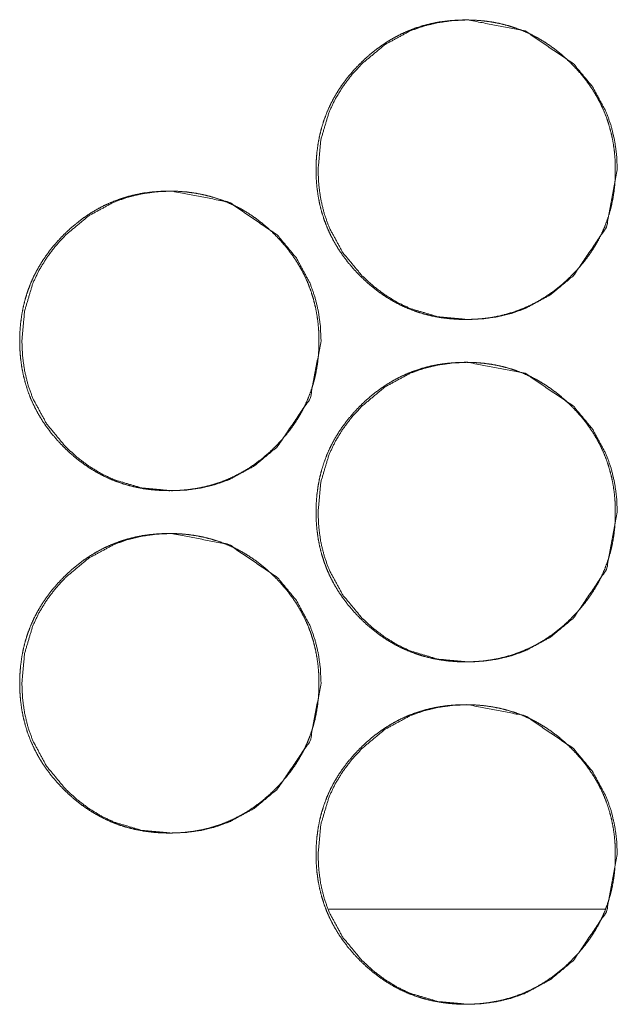
# Model space of a CAD drawing. Units: millimetres. Extents: x 0 to 10018, y 0 to 6529.
# Drawn here: x 4017 to 4031, y 2617 to 2640 of the extents above; entities that cross this region are included whole.
import ezdxf

# ---------------------------------------------------------------- set-up
doc = ezdxf.new("R2010")
doc.units = ezdxf.units.MM
doc.layers.add('Trimetric', color=7, linetype='Continuous')

msp = doc.modelspace()

# ---------------------------------------------------------------- linework, layer by layer
at = {"layer": 'Trimetric', "color": 151, "linetype": 'Continuous', "lineweight": 18}
msp.add_line((4030.553, 2619.651), (4024.085, 2619.651), dxfattribs=at)
for points, knots in [([(4030.782, 2636.927), (4030.783, 2636.749), (4030.771, 2636.572), (4030.752, 2636.4), (4030.724, 2636.23), (4030.688, 2636.064), (4030.644, 2635.901), (4030.592, 2635.742), (4030.532, 2635.585), (4030.464, 2635.432), (4030.388, 2635.282), (4030.303, 2635.135), (4030.212, 2634.993), (4030.111, 2634.852), (4030.003, 2634.717), (4029.886, 2634.582), (4029.763, 2634.453), (4029.616, 2634.313), (4029.461, 2634.181), (4029.305, 2634.061), (4029.142, 2633.95), (4028.977, 2633.851), (4028.806, 2633.762), (4028.631, 2633.683), (4028.452, 2633.615), (4028.268, 2633.558), (4028.082, 2633.511), (4027.889, 2633.474), (4027.694, 2633.448), (4027.492, 2633.432), (4027.29, 2633.427), (4027.086, 2633.432), (4026.883, 2633.448), (4026.688, 2633.474), (4026.495, 2633.511), (4026.308, 2633.558), (4026.124, 2633.615), (4025.945, 2633.683), (4025.77, 2633.762), (4025.599, 2633.851), (4025.434, 2633.95), (4025.272, 2634.06), (4025.116, 2634.18), (4024.962, 2634.311), (4024.815, 2634.451), (4024.675, 2634.599), (4024.543, 2634.753), (4024.423, 2634.91), (4024.313, 2635.072), (4024.213, 2635.238), (4024.124, 2635.409), (4024.046, 2635.583), (4023.978, 2635.762), (4023.92, 2635.946), (4023.873, 2636.133), (4023.836, 2636.326), (4023.81, 2636.521), (4023.794, 2636.723), (4023.789, 2636.926), (4023.794, 2637.129), (4023.81, 2637.332), (4023.836, 2637.527), (4023.873, 2637.721), (4023.92, 2637.908), (4023.978, 2638.092), (4024.045, 2638.271), (4024.124, 2638.446), (4024.213, 2638.617), (4024.312, 2638.782), (4024.422, 2638.944), (4024.542, 2639.1), (4024.674, 2639.255), (4024.814, 2639.402), (4024.961, 2639.542), (4025.116, 2639.674), (4025.272, 2639.793), (4025.435, 2639.904), (4025.6, 2640.003), (4025.771, 2640.093), (4025.946, 2640.171), (4026.124, 2640.239), (4026.308, 2640.297), (4026.495, 2640.344), (4026.688, 2640.381), (4026.883, 2640.406), (4027.084, 2640.422), (4027.287, 2640.427), (4027.491, 2640.422), (4027.693, 2640.406), (4027.888, 2640.38), (4028.082, 2640.343), (4028.268, 2640.296), (4028.452, 2640.238), (4028.631, 2640.17), (4028.806, 2640.092), (4028.977, 2640.003), (4029.142, 2639.904), (4029.304, 2639.793), (4029.46, 2639.674), (4029.614, 2639.542), (4029.761, 2639.402), (4029.901, 2639.255), (4030.033, 2639.101), (4030.152, 2638.945), (4030.262, 2638.783), (4030.361, 2638.617), (4030.45, 2638.447), (4030.529, 2638.272), (4030.597, 2638.093), (4030.654, 2637.909), (4030.702, 2637.722), (4030.739, 2637.528), (4030.765, 2637.333), (4030.781, 2637.13), (4030.782, 2636.927)], [0, 0, 0.008074, 0.01615, 0.023988, 0.031832, 0.039522, 0.047206, 0.054812, 0.062431, 0.070042, 0.077652, 0.085356, 0.093051, 0.100913, 0.108771, 0.116877, 0.124977, 0.134208, 0.143454, 0.152384, 0.161323, 0.170081, 0.178844, 0.187536, 0.196217, 0.204969, 0.213704, 0.222634, 0.231542, 0.240761, 0.249956, 0.259195, 0.26843, 0.27737, 0.286314, 0.295076, 0.303828, 0.31252, 0.321212, 0.329955, 0.338692, 0.347611, 0.356531, 0.365729, 0.374934, 0.384176, 0.393407, 0.402353, 0.411299, 0.420056, 0.428816, 0.437508, 0.446203, 0.454953, 0.463702, 0.472626, 0.481549, 0.490762, 0.499979, 0.509218, 0.518453, 0.5274, 0.536343, 0.545097, 0.553858, 0.562554, 0.571247, 0.58, 0.58875, 0.597675, 0.606593, 0.615807, 0.625023, 0.634265, 0.643495, 0.652436, 0.661376, 0.67013, 0.67889, 0.687585, 0.696263, 0.705015, 0.713764, 0.722678, 0.731601, 0.74079, 0.75, 0.75924, 0.768459, 0.7774, 0.786344, 0.795092, 0.803844, 0.812538, 0.821231, 0.829974, 0.838724, 0.847642, 0.856567, 0.865769, 0.874985, 0.884191, 0.893389, 0.902305, 0.91123, 0.919973, 0.928726, 0.937418, 0.946113, 0.95487, 0.963638, 0.972576, 0.981524, 0.99076, 1, 1]), ([(4030.831, 2636.927), (4030.577, 2635.585), (4029.808, 2634.453), (4029.268, 2634.004), (4028.677, 2633.683), (4028.361, 2633.571), (4028.032, 2633.491), (4027.691, 2633.443), (4027.335, 2633.427), (4026.637, 2633.491), (4025.992, 2633.683), (4025.689, 2633.827), (4025.4, 2634.003), (4025.125, 2634.211), (4024.863, 2634.451), (4024.414, 2634.991), (4024.094, 2635.583), (4023.981, 2635.899), (4023.901, 2636.228), (4023.853, 2636.57), (4023.837, 2636.926), (4023.901, 2637.625), (4024.093, 2638.271), (4024.237, 2638.574), (4024.413, 2638.863), (4024.621, 2639.139), (4024.861, 2639.402), (4025.401, 2639.851), (4025.992, 2640.171), (4026.308, 2640.283), (4026.637, 2640.363), (4026.978, 2640.411), (4027.334, 2640.427), (4028.677, 2640.17), (4029.806, 2639.402), (4030.253, 2638.864), (4030.573, 2638.272), (4030.685, 2637.956), (4030.765, 2637.626), (4030.814, 2637.283), (4030.831, 2636.927)], [0, 0, 0.06218, 0.124472, 0.156432, 0.187073, 0.202317, 0.217723, 0.233429, 0.249616, 0.281565, 0.312201, 0.327459, 0.342852, 0.358554, 0.374742, 0.406706, 0.437366, 0.452629, 0.468047, 0.483768, 0.499978, 0.531948, 0.56262, 0.577881, 0.593294, 0.609013, 0.625212, 0.657179, 0.687813, 0.703072, 0.71846, 0.734167, 0.750353, 0.812621, 0.874788, 0.906645, 0.937278, 0.952556, 0.967988, 0.983773, 1, 1]), ([(4023.855, 2632.927), (4023.856, 2632.749), (4023.844, 2632.572), (4023.824, 2632.4), (4023.796, 2632.23), (4023.761, 2632.065), (4023.717, 2631.901), (4023.665, 2631.742), (4023.605, 2631.585), (4023.537, 2631.432), (4023.461, 2631.282), (4023.376, 2631.135), (4023.285, 2630.993), (4023.184, 2630.852), (4023.076, 2630.717), (4022.959, 2630.582), (4022.836, 2630.453), (4022.688, 2630.313), (4022.534, 2630.181), (4022.378, 2630.061), (4022.215, 2629.95), (4022.049, 2629.851), (4021.878, 2629.762), (4021.704, 2629.683), (4021.525, 2629.615), (4021.342, 2629.558), (4021.155, 2629.511), (4020.962, 2629.474), (4020.767, 2629.448), (4020.565, 2629.432), (4020.362, 2629.427), (4020.159, 2629.432), (4019.957, 2629.448), (4019.761, 2629.474), (4019.568, 2629.511), (4019.381, 2629.558), (4019.197, 2629.615), (4019.018, 2629.683), (4018.844, 2629.762), (4018.673, 2629.851), (4018.508, 2629.95), (4018.345, 2630.06), (4018.19, 2630.18), (4018.035, 2630.311), (4017.889, 2630.451), (4017.749, 2630.599), (4017.616, 2630.753), (4017.497, 2630.91), (4017.386, 2631.072), (4017.287, 2631.238), (4017.198, 2631.409), (4017.119, 2631.583), (4017.051, 2631.762), (4016.994, 2631.946), (4016.947, 2632.133), (4016.91, 2632.326), (4016.884, 2632.521), (4016.868, 2632.723), (4016.863, 2632.926), (4016.868, 2633.129), (4016.884, 2633.332), (4016.91, 2633.527), (4016.947, 2633.721), (4016.993, 2633.908), (4017.051, 2634.092), (4017.119, 2634.271), (4017.197, 2634.446), (4017.287, 2634.617), (4017.386, 2634.782), (4017.496, 2634.944), (4017.615, 2635.1), (4017.747, 2635.255), (4017.887, 2635.402), (4018.034, 2635.542), (4018.189, 2635.674), (4018.345, 2635.793), (4018.508, 2635.904), (4018.674, 2636.003), (4018.844, 2636.093), (4019.019, 2636.171), (4019.198, 2636.239), (4019.381, 2636.297), (4019.568, 2636.344), (4019.761, 2636.381), (4019.956, 2636.406), (4020.158, 2636.422), (4020.36, 2636.427), (4020.563, 2636.422), (4020.766, 2636.406), (4020.961, 2636.38), (4021.154, 2636.343), (4021.342, 2636.296), (4021.526, 2636.238), (4021.704, 2636.17), (4021.879, 2636.092), (4022.049, 2636.003), (4022.215, 2635.904), (4022.377, 2635.793), (4022.533, 2635.674), (4022.687, 2635.542), (4022.834, 2635.402), (4022.974, 2635.255), (4023.105, 2635.101), (4023.225, 2634.945), (4023.335, 2634.783), (4023.434, 2634.617), (4023.523, 2634.447), (4023.602, 2634.272), (4023.669, 2634.093), (4023.727, 2633.909), (4023.774, 2633.722), (4023.811, 2633.528), (4023.838, 2633.333), (4023.854, 2633.13), (4023.855, 2632.927)], [0, 0, 0.008075, 0.016143, 0.023988, 0.031836, 0.039519, 0.04721, 0.054817, 0.062424, 0.070042, 0.077659, 0.085356, 0.093052, 0.100915, 0.108773, 0.116879, 0.124979, 0.134212, 0.143459, 0.152388, 0.161329, 0.170087, 0.178851, 0.18753, 0.196225, 0.204963, 0.213713, 0.222628, 0.231552, 0.240757, 0.249967, 0.259193, 0.268428, 0.277368, 0.286313, 0.295063, 0.303828, 0.312506, 0.321199, 0.329942, 0.338693, 0.347612, 0.356521, 0.36573, 0.374936, 0.384169, 0.39341, 0.402347, 0.411293, 0.420051, 0.428812, 0.437505, 0.4462, 0.45495, 0.4637, 0.472622, 0.481548, 0.49076, 0.499978, 0.509218, 0.518453, 0.527402, 0.536345, 0.545099, 0.553861, 0.562558, 0.57125, 0.580004, 0.588755, 0.59768, 0.606599, 0.615814, 0.62502, 0.634263, 0.643505, 0.652435, 0.661387, 0.670141, 0.678892, 0.687585, 0.696277, 0.705015, 0.713766, 0.722679, 0.731589, 0.740793, 0.750003, 0.759229, 0.768464, 0.777405, 0.786335, 0.795098, 0.803851, 0.812546, 0.821225, 0.829968, 0.838719, 0.847638, 0.856563, 0.865766, 0.874972, 0.884172, 0.893387, 0.902303, 0.911228, 0.919972, 0.928719, 0.937418, 0.946108, 0.95487, 0.963635, 0.972574, 0.981524, 0.990759, 1, 1]), ([(4023.907, 2632.927), (4023.653, 2631.585), (4022.884, 2630.453), (4022.345, 2630.004), (4021.753, 2629.683), (4021.438, 2629.571), (4021.109, 2629.491), (4020.768, 2629.443), (4020.412, 2629.427), (4019.714, 2629.491), (4019.069, 2629.683), (4018.766, 2629.827), (4018.477, 2630.003), (4018.202, 2630.211), (4017.939, 2630.451), (4017.491, 2630.991), (4017.171, 2631.583), (4017.058, 2631.899), (4016.978, 2632.228), (4016.93, 2632.57), (4016.914, 2632.926), (4016.978, 2633.625), (4017.17, 2634.271), (4017.314, 2634.574), (4017.49, 2634.863), (4017.698, 2635.139), (4017.938, 2635.402), (4018.478, 2635.851), (4019.069, 2636.171), (4019.385, 2636.283), (4019.714, 2636.363), (4020.055, 2636.411), (4020.41, 2636.427), (4021.753, 2636.17), (4022.883, 2635.402), (4023.33, 2634.864), (4023.65, 2634.272), (4023.762, 2633.956), (4023.842, 2633.626), (4023.89, 2633.283), (4023.907, 2632.927)], [0, 0, 0.062177, 0.124469, 0.156432, 0.187071, 0.202319, 0.217725, 0.233417, 0.249605, 0.281556, 0.312193, 0.327452, 0.342846, 0.358538, 0.374738, 0.406693, 0.437362, 0.452628, 0.46804, 0.483762, 0.499973, 0.531947, 0.562616, 0.577885, 0.593298, 0.609018, 0.625208, 0.657177, 0.687813, 0.703058, 0.718463, 0.734155, 0.750342, 0.812614, 0.874784, 0.906643, 0.937278, 0.952551, 0.967989, 0.983772, 1, 1]), ([(4030.782, 2628.927), (4030.783, 2628.749), (4030.771, 2628.572), (4030.752, 2628.4), (4030.724, 2628.23), (4030.688, 2628.064), (4030.644, 2627.901), (4030.592, 2627.742), (4030.532, 2627.585), (4030.464, 2627.432), (4030.388, 2627.282), (4030.303, 2627.135), (4030.212, 2626.993), (4030.111, 2626.852), (4030.003, 2626.717), (4029.886, 2626.582), (4029.763, 2626.453), (4029.616, 2626.313), (4029.461, 2626.181), (4029.305, 2626.061), (4029.142, 2625.95), (4028.977, 2625.851), (4028.806, 2625.762), (4028.631, 2625.683), (4028.452, 2625.615), (4028.268, 2625.558), (4028.082, 2625.511), (4027.889, 2625.474), (4027.694, 2625.448), (4027.492, 2625.432), (4027.29, 2625.427), (4027.086, 2625.432), (4026.883, 2625.448), (4026.688, 2625.474), (4026.495, 2625.511), (4026.308, 2625.558), (4026.124, 2625.615), (4025.945, 2625.683), (4025.77, 2625.762), (4025.599, 2625.851), (4025.434, 2625.95), (4025.272, 2626.06), (4025.116, 2626.18), (4024.962, 2626.311), (4024.815, 2626.451), (4024.675, 2626.599), (4024.543, 2626.753), (4024.423, 2626.91), (4024.313, 2627.072), (4024.213, 2627.238), (4024.124, 2627.409), (4024.046, 2627.583), (4023.978, 2627.762), (4023.92, 2627.946), (4023.873, 2628.133), (4023.836, 2628.326), (4023.81, 2628.521), (4023.794, 2628.723), (4023.789, 2628.926), (4023.794, 2629.129), (4023.81, 2629.332), (4023.836, 2629.527), (4023.873, 2629.721), (4023.92, 2629.908), (4023.978, 2630.092), (4024.045, 2630.271), (4024.124, 2630.446), (4024.213, 2630.617), (4024.312, 2630.782), (4024.422, 2630.944), (4024.542, 2631.1), (4024.674, 2631.255), (4024.814, 2631.402), (4024.961, 2631.542), (4025.116, 2631.674), (4025.272, 2631.793), (4025.435, 2631.904), (4025.6, 2632.003), (4025.771, 2632.093), (4025.946, 2632.171), (4026.124, 2632.239), (4026.308, 2632.297), (4026.495, 2632.344), (4026.688, 2632.381), (4026.883, 2632.406), (4027.084, 2632.422), (4027.287, 2632.427), (4027.491, 2632.422), (4027.693, 2632.406), (4027.888, 2632.38), (4028.082, 2632.343), (4028.268, 2632.296), (4028.452, 2632.238), (4028.631, 2632.17), (4028.806, 2632.092), (4028.977, 2632.003), (4029.142, 2631.904), (4029.304, 2631.793), (4029.46, 2631.674), (4029.614, 2631.542), (4029.761, 2631.402), (4029.901, 2631.255), (4030.033, 2631.101), (4030.152, 2630.945), (4030.262, 2630.783), (4030.361, 2630.617), (4030.45, 2630.447), (4030.529, 2630.272), (4030.597, 2630.093), (4030.654, 2629.909), (4030.702, 2629.722), (4030.739, 2629.528), (4030.765, 2629.333), (4030.781, 2629.13), (4030.782, 2628.927)], [0, 0, 0.008074, 0.016143, 0.023988, 0.031832, 0.039515, 0.047206, 0.054812, 0.062424, 0.070042, 0.077652, 0.085356, 0.09305, 0.100913, 0.108771, 0.116877, 0.124976, 0.134208, 0.143454, 0.152383, 0.161323, 0.170081, 0.17884, 0.187536, 0.196216, 0.204968, 0.213703, 0.222633, 0.231541, 0.240761, 0.249955, 0.259195, 0.26843, 0.277369, 0.286313, 0.295077, 0.303827, 0.312519, 0.321211, 0.329954, 0.338691, 0.34761, 0.356535, 0.365727, 0.374933, 0.384175, 0.393406, 0.402352, 0.411297, 0.420055, 0.428815, 0.437507, 0.446202, 0.454951, 0.463701, 0.472625, 0.481548, 0.49076, 0.499977, 0.509217, 0.518452, 0.527399, 0.536342, 0.545095, 0.553857, 0.562553, 0.571245, 0.579999, 0.588748, 0.597673, 0.606592, 0.615806, 0.625022, 0.634264, 0.643494, 0.652435, 0.661375, 0.670128, 0.678892, 0.687584, 0.696262, 0.705014, 0.713764, 0.722677, 0.7316, 0.74079, 0.749999, 0.759239, 0.768459, 0.777399, 0.786343, 0.795091, 0.803843, 0.812535, 0.82123, 0.829973, 0.838723, 0.847642, 0.856567, 0.865769, 0.874985, 0.884185, 0.893389, 0.902305, 0.91123, 0.919973, 0.928726, 0.937418, 0.946113, 0.95487, 0.963638, 0.972576, 0.981524, 0.99076, 1, 1]), ([(4030.831, 2628.927), (4030.577, 2627.585), (4029.808, 2626.453), (4029.268, 2626.004), (4028.677, 2625.683), (4028.361, 2625.571), (4028.032, 2625.491), (4027.691, 2625.443), (4027.335, 2625.427), (4026.637, 2625.491), (4025.992, 2625.683), (4025.689, 2625.827), (4025.4, 2626.003), (4025.125, 2626.211), (4024.863, 2626.451), (4024.414, 2626.991), (4024.094, 2627.583), (4023.981, 2627.899), (4023.901, 2628.229), (4023.853, 2628.57), (4023.837, 2628.926), (4023.901, 2629.625), (4024.093, 2630.271), (4024.237, 2630.574), (4024.413, 2630.863), (4024.621, 2631.139), (4024.861, 2631.402), (4025.401, 2631.851), (4025.992, 2632.171), (4026.308, 2632.283), (4026.637, 2632.363), (4026.978, 2632.411), (4027.334, 2632.427), (4028.677, 2632.17), (4029.806, 2631.402), (4030.253, 2630.864), (4030.573, 2630.272), (4030.685, 2629.956), (4030.765, 2629.626), (4030.814, 2629.283), (4030.831, 2628.927)], [0, 0, 0.062173, 0.124471, 0.156431, 0.187069, 0.202316, 0.217721, 0.233427, 0.249614, 0.281563, 0.312199, 0.327457, 0.34285, 0.358553, 0.374741, 0.406705, 0.437365, 0.452635, 0.468053, 0.483767, 0.499977, 0.531947, 0.562619, 0.57788, 0.593293, 0.609012, 0.625211, 0.657178, 0.687812, 0.703071, 0.71846, 0.734166, 0.750353, 0.812621, 0.874788, 0.906645, 0.937278, 0.952555, 0.967988, 0.983773, 1, 1]), ([(4023.907, 2624.927), (4023.653, 2623.585), (4022.884, 2622.453), (4022.345, 2622.004), (4021.753, 2621.683), (4021.438, 2621.571), (4021.109, 2621.491), (4020.768, 2621.443), (4020.412, 2621.427), (4019.714, 2621.491), (4019.069, 2621.683), (4018.766, 2621.827), (4018.477, 2622.003), (4018.202, 2622.211), (4017.939, 2622.451), (4017.491, 2622.991), (4017.171, 2623.583), (4017.058, 2623.899), (4016.978, 2624.229), (4016.93, 2624.57), (4016.914, 2624.926), (4016.978, 2625.625), (4017.17, 2626.271), (4017.314, 2626.574), (4017.49, 2626.863), (4017.698, 2627.139), (4017.938, 2627.402), (4018.478, 2627.851), (4019.069, 2628.171), (4019.385, 2628.283), (4019.714, 2628.363), (4020.055, 2628.411), (4020.41, 2628.427), (4021.753, 2628.17), (4022.883, 2627.402), (4023.33, 2626.864), (4023.65, 2626.272), (4023.762, 2625.956), (4023.842, 2625.626), (4023.89, 2625.283), (4023.907, 2624.927)], [0, 0, 0.062177, 0.12447, 0.156432, 0.187071, 0.202319, 0.217725, 0.233417, 0.249605, 0.281557, 0.312193, 0.327451, 0.342845, 0.358537, 0.374737, 0.406692, 0.437361, 0.452628, 0.468047, 0.483761, 0.499973, 0.531946, 0.562616, 0.577884, 0.593298, 0.609018, 0.625208, 0.657177, 0.687813, 0.703058, 0.718462, 0.734154, 0.750342, 0.812614, 0.874784, 0.906643, 0.937278, 0.952551, 0.967989, 0.983772, 1, 1]), ([(4023.855, 2624.927), (4023.856, 2624.749), (4023.844, 2624.572), (4023.824, 2624.4), (4023.796, 2624.23), (4023.761, 2624.064), (4023.717, 2623.901), (4023.665, 2623.742), (4023.605, 2623.585), (4023.537, 2623.432), (4023.461, 2623.282), (4023.376, 2623.135), (4023.285, 2622.993), (4023.184, 2622.852), (4023.076, 2622.717), (4022.959, 2622.582), (4022.836, 2622.453), (4022.688, 2622.313), (4022.534, 2622.181), (4022.378, 2622.061), (4022.215, 2621.95), (4022.049, 2621.851), (4021.878, 2621.762), (4021.704, 2621.683), (4021.525, 2621.615), (4021.342, 2621.558), (4021.155, 2621.511), (4020.962, 2621.474), (4020.767, 2621.448), (4020.565, 2621.432), (4020.362, 2621.427), (4020.159, 2621.432), (4019.957, 2621.448), (4019.761, 2621.474), (4019.568, 2621.511), (4019.381, 2621.558), (4019.197, 2621.615), (4019.018, 2621.683), (4018.844, 2621.762), (4018.673, 2621.851), (4018.508, 2621.95), (4018.345, 2622.06), (4018.19, 2622.18), (4018.035, 2622.311), (4017.889, 2622.451), (4017.749, 2622.599), (4017.616, 2622.753), (4017.497, 2622.91), (4017.386, 2623.072), (4017.287, 2623.238), (4017.198, 2623.409), (4017.119, 2623.583), (4017.051, 2623.762), (4016.994, 2623.946), (4016.947, 2624.133), (4016.91, 2624.326), (4016.884, 2624.521), (4016.868, 2624.723), (4016.863, 2624.926), (4016.868, 2625.129), (4016.884, 2625.332), (4016.91, 2625.527), (4016.947, 2625.721), (4016.993, 2625.908), (4017.051, 2626.092), (4017.119, 2626.271), (4017.197, 2626.446), (4017.287, 2626.617), (4017.386, 2626.782), (4017.496, 2626.944), (4017.615, 2627.101), (4017.747, 2627.255), (4017.887, 2627.402), (4018.034, 2627.542), (4018.189, 2627.674), (4018.345, 2627.794), (4018.508, 2627.904), (4018.674, 2628.003), (4018.844, 2628.093), (4019.019, 2628.171), (4019.198, 2628.239), (4019.381, 2628.297), (4019.568, 2628.344), (4019.761, 2628.381), (4019.956, 2628.406), (4020.158, 2628.422), (4020.36, 2628.427), (4020.563, 2628.422), (4020.766, 2628.406), (4020.961, 2628.38), (4021.154, 2628.343), (4021.342, 2628.296), (4021.526, 2628.238), (4021.704, 2628.17), (4021.879, 2628.092), (4022.049, 2628.003), (4022.215, 2627.904), (4022.377, 2627.793), (4022.533, 2627.674), (4022.687, 2627.542), (4022.834, 2627.402), (4022.974, 2627.255), (4023.105, 2627.101), (4023.225, 2626.945), (4023.335, 2626.783), (4023.434, 2626.617), (4023.523, 2626.447), (4023.602, 2626.272), (4023.669, 2626.093), (4023.727, 2625.909), (4023.774, 2625.722), (4023.811, 2625.528), (4023.838, 2625.333), (4023.854, 2625.13), (4023.855, 2624.927)], [0, 0, 0.008075, 0.016143, 0.023988, 0.031836, 0.039519, 0.04721, 0.054817, 0.062424, 0.070042, 0.077659, 0.085356, 0.093052, 0.100915, 0.108773, 0.116879, 0.124979, 0.134211, 0.143458, 0.152388, 0.161328, 0.170087, 0.178847, 0.187529, 0.196224, 0.204962, 0.213713, 0.222628, 0.231552, 0.240757, 0.249967, 0.259192, 0.268427, 0.277367, 0.286312, 0.295062, 0.303827, 0.312505, 0.321198, 0.329942, 0.338692, 0.347611, 0.356525, 0.365734, 0.374935, 0.384167, 0.393409, 0.402346, 0.411292, 0.42005, 0.428811, 0.437504, 0.446198, 0.454949, 0.463699, 0.47262, 0.481546, 0.490759, 0.499977, 0.509217, 0.518452, 0.5274, 0.536344, 0.545098, 0.55386, 0.562556, 0.571249, 0.580003, 0.588753, 0.597679, 0.606604, 0.615813, 0.625019, 0.634262, 0.643504, 0.652438, 0.661387, 0.670141, 0.678891, 0.687584, 0.696276, 0.705015, 0.713765, 0.722679, 0.731588, 0.740793, 0.750003, 0.759228, 0.768464, 0.777404, 0.786334, 0.795097, 0.80385, 0.812542, 0.821224, 0.829968, 0.838719, 0.847638, 0.856563, 0.865761, 0.874972, 0.884172, 0.893387, 0.902303, 0.911229, 0.919972, 0.928719, 0.937418, 0.946108, 0.95487, 0.963635, 0.972574, 0.981524, 0.990759, 1, 1]), ([(4030.782, 2620.927), (4030.783, 2620.749), (4030.771, 2620.572), (4030.752, 2620.4), (4030.724, 2620.23), (4030.688, 2620.064), (4030.644, 2619.901), (4030.592, 2619.742), (4030.532, 2619.585), (4030.464, 2619.432), (4030.388, 2619.282), (4030.303, 2619.135), (4030.212, 2618.993), (4030.111, 2618.852), (4030.003, 2618.717), (4029.886, 2618.582), (4029.763, 2618.453), (4029.616, 2618.313), (4029.461, 2618.181), (4029.305, 2618.061), (4029.142, 2617.95), (4028.977, 2617.851), (4028.806, 2617.762), (4028.631, 2617.683), (4028.452, 2617.615), (4028.268, 2617.558), (4028.082, 2617.511), (4027.889, 2617.474), (4027.694, 2617.448), (4027.492, 2617.432), (4027.29, 2617.427), (4027.086, 2617.432), (4026.883, 2617.448), (4026.688, 2617.474), (4026.495, 2617.511), (4026.308, 2617.558), (4026.124, 2617.615), (4025.945, 2617.683), (4025.77, 2617.762), (4025.599, 2617.851), (4025.434, 2617.95), (4025.272, 2618.06), (4025.116, 2618.18), (4024.962, 2618.311), (4024.815, 2618.451), (4024.675, 2618.599), (4024.543, 2618.753), (4024.423, 2618.91), (4024.313, 2619.072), (4024.213, 2619.238), (4024.124, 2619.409), (4024.046, 2619.583), (4023.978, 2619.762), (4023.92, 2619.946), (4023.873, 2620.133), (4023.836, 2620.326), (4023.81, 2620.521), (4023.794, 2620.723), (4023.789, 2620.926), (4023.794, 2621.129), (4023.81, 2621.332), (4023.836, 2621.527), (4023.873, 2621.721), (4023.92, 2621.908), (4023.978, 2622.092), (4024.045, 2622.271), (4024.124, 2622.446), (4024.213, 2622.617), (4024.312, 2622.782), (4024.422, 2622.944), (4024.542, 2623.101), (4024.674, 2623.255), (4024.814, 2623.402), (4024.961, 2623.542), (4025.116, 2623.674), (4025.272, 2623.794), (4025.435, 2623.904), (4025.6, 2624.003), (4025.771, 2624.093), (4025.946, 2624.171), (4026.124, 2624.239), (4026.308, 2624.297), (4026.495, 2624.344), (4026.688, 2624.381), (4026.883, 2624.406), (4027.084, 2624.422), (4027.287, 2624.427), (4027.491, 2624.422), (4027.693, 2624.406), (4027.888, 2624.38), (4028.082, 2624.343), (4028.268, 2624.296), (4028.452, 2624.238), (4028.631, 2624.17), (4028.806, 2624.092), (4028.977, 2624.003), (4029.142, 2623.904), (4029.304, 2623.793), (4029.46, 2623.674), (4029.614, 2623.542), (4029.761, 2623.402), (4029.901, 2623.255), (4030.033, 2623.101), (4030.152, 2622.945), (4030.262, 2622.783), (4030.361, 2622.617), (4030.45, 2622.447), (4030.529, 2622.272), (4030.597, 2622.093), (4030.654, 2621.909), (4030.702, 2621.722), (4030.739, 2621.528), (4030.765, 2621.333), (4030.781, 2621.13), (4030.782, 2620.927)], [0, 0, 0.008074, 0.016143, 0.023988, 0.031832, 0.039515, 0.047206, 0.054812, 0.062424, 0.070042, 0.077652, 0.085356, 0.09305, 0.100913, 0.108771, 0.116877, 0.124976, 0.134208, 0.143454, 0.152383, 0.161323, 0.17008, 0.17884, 0.187536, 0.196216, 0.204968, 0.213703, 0.222633, 0.231541, 0.240761, 0.249955, 0.259195, 0.268429, 0.277368, 0.286313, 0.295077, 0.303827, 0.312518, 0.321211, 0.329954, 0.338691, 0.34761, 0.356534, 0.365732, 0.374932, 0.384174, 0.393405, 0.402351, 0.411297, 0.420054, 0.428814, 0.437506, 0.446201, 0.45495, 0.4637, 0.472624, 0.481547, 0.490759, 0.499976, 0.509216, 0.518451, 0.527398, 0.536341, 0.545094, 0.553856, 0.562552, 0.571244, 0.579998, 0.588747, 0.597672, 0.606597, 0.615805, 0.625021, 0.634263, 0.643493, 0.652439, 0.661374, 0.670128, 0.678891, 0.687584, 0.696261, 0.705013, 0.713763, 0.722676, 0.7316, 0.740789, 0.749999, 0.759238, 0.768458, 0.777397, 0.786343, 0.795091, 0.803843, 0.812535, 0.82123, 0.829973, 0.838723, 0.847642, 0.856566, 0.865764, 0.874985, 0.884185, 0.893389, 0.902305, 0.91123, 0.919973, 0.928726, 0.937418, 0.946113, 0.95487, 0.963638, 0.972576, 0.981524, 0.99076, 1, 1]), ([(4030.831, 2620.927), (4030.577, 2619.585), (4029.808, 2618.453), (4029.268, 2618.004), (4028.677, 2617.683), (4028.361, 2617.571), (4028.032, 2617.491), (4027.691, 2617.443), (4027.335, 2617.427), (4026.637, 2617.491), (4025.992, 2617.683), (4025.689, 2617.827), (4025.4, 2618.003), (4025.125, 2618.211), (4024.863, 2618.451), (4024.414, 2618.991), (4024.094, 2619.583), (4023.981, 2619.899), (4023.901, 2620.229), (4023.853, 2620.57), (4023.837, 2620.926), (4023.901, 2621.625), (4024.093, 2622.271), (4024.237, 2622.574), (4024.413, 2622.863), (4024.621, 2623.139), (4024.861, 2623.402), (4025.401, 2623.851), (4025.992, 2624.171), (4026.308, 2624.283), (4026.637, 2624.363), (4026.978, 2624.411), (4027.334, 2624.427), (4028.677, 2624.17), (4029.806, 2623.402), (4030.253, 2622.864), (4030.573, 2622.272), (4030.685, 2621.956), (4030.765, 2621.626), (4030.814, 2621.283), (4030.831, 2620.927)], [0, 0, 0.062173, 0.124471, 0.156432, 0.187069, 0.202316, 0.217722, 0.233428, 0.249615, 0.281564, 0.312199, 0.327457, 0.34285, 0.358557, 0.37474, 0.406703, 0.437364, 0.452634, 0.468052, 0.483766, 0.499976, 0.531946, 0.562618, 0.577879, 0.593292, 0.609011, 0.62521, 0.657178, 0.687812, 0.70307, 0.718459, 0.734165, 0.750352, 0.81262, 0.874787, 0.906645, 0.937278, 0.952555, 0.967988, 0.983773, 1, 1])]:
    msp.add_open_spline(points, degree=1, knots=knots, dxfattribs=at)

doc.saveas('drawing.dxf')
